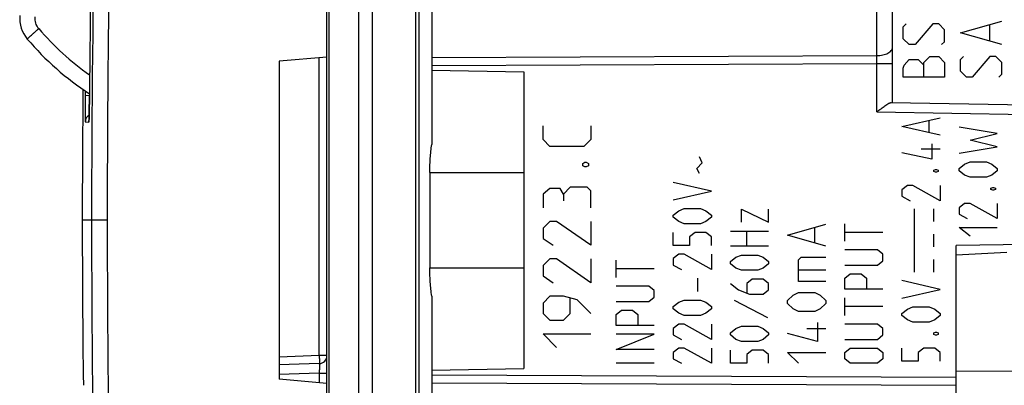
# Model space of a CAD drawing. Units: millimetres. Extents: x -89 to 61, y -42 to 64.
# Drawn here: x -89 to -58, y -5 to 6 of the extents above; entities that cross this region are included whole.
import ezdxf

# ---------------------------------------------------------------- set-up
doc = ezdxf.new("R2010")
doc.units = ezdxf.units.MM
doc.header["$LTSCALE"] = 16.335
doc.layers.get('0').update_dxf_attribs({"linetype": 'CONTINUOUS'})
doc.layers.add('ASSI', color=7, linetype='CONTINUOUS')
doc.layers.add('CURVE', color=7, linetype='CONTINUOUS')

msp = doc.modelspace()

# ---------------------------------------------------------------- linework, layer by layer
at = {"color": 250, "linetype": 'CONTINUOUS'}
for p, q in [((-77.85, 41.226), (-77.85, -41.226)), ((-78.275, 40.976), (-78.275, -40.976)), ((-79.204, -39.366), (-79.204, 39.366)), ((-61.962, 5.177), (-61.962, 6.543)), ((-79.512, -4.259), (-79.512, 5.11)), ((-75.971, 5.112), (-61.962, 5.177)), ((-75.971, 4.862), (-61.962, 4.927)), ((-61.962, 4.927), (-61.471, 4.927)), ((-61.962, 3.409), (-61.962, 4.927)), ((-86.876, 4.065), (-86.877, 3.917)), ((-86.876, 4.065), (-86.877, 3.917)), ((-86.747, 3.915), (-86.877, 3.917)), ((-86.747, 3.877), (-86.747, 3.908)), ((-61.962, 3.409), (-55.766, 3.3)), ((-86.877, 3.092), (-86.764, 3.088)), ((-76.033, 1.5), (-73.071, 1.5)), ((-86.186, 0), (-86.971, 0)), ((-76.033, -1.5), (-73.071, -1.5)), ((-79.512, -4.259), (-80.771, -4.303)), ((-79.271, -4.259), (-79.512, -4.259)), ((-79.512, -4.808), (-80.771, -4.852)), ((-79.512, -4.808), (-79.512, -5.11)), ((-79.512, -4.808), (-79.271, -4.808)), ((-75.971, -4.862), (-59.471, -4.939)), ((-59.471, -4.732), (-54.962, -4.753)), ((-75.971, -5.112), (-59.471, -5.189))]:
    msp.add_line(p, q, dxfattribs=at)
at = {"color": 7, "linetype": 'CONTINUOUS'}
for p, q in [((-76.471, -41.25), (-76.471, 41.25)), ((-79.271, -41.055), (-79.271, 41.055)), ((-76.371, -25.298), (-76.371, 33.998)), ((-61.471, 3.7), (-61.471, 21.752)), ((-75.971, 15.184), (-75.971, 2.386)), ((-79.271, 5.131), (-80.771, 5)), ((-80.771, 5), (-80.771, -5)), ((-75.971, 4.716), (-73.071, 4.665)), ((-73.071, 4.665), (-73.071, -4.665)), ((-86.747, 3.908), (-86.749, 3.673)), ((-86.753, 3.43), (-86.754, 3.362)), ((-86.751, 3.505), (-86.753, 3.43)), ((-86.75, 3.586), (-86.751, 3.505)), ((-86.749, 3.673), (-86.75, 3.586)), ((-61.509, 3.701), (-55.766, 3.6)), ((-86.759, 3.162), (-86.76, 3.145)), ((-86.76, 3.145), (-86.76, 3.137)), ((-86.758, 3.181), (-86.759, 3.162)), ((-86.757, 3.212), (-86.758, 3.181)), ((-86.756, 3.248), (-86.757, 3.212)), ((-86.755, 3.301), (-86.756, 3.248)), ((-86.754, 3.362), (-86.755, 3.301)), ((-76.033, 1.5), (-76.033, -1.5)), ((-55.471, -0.73), (-59.471, -0.8)), ((-59.471, -12), (-59.471, -0.8)), ((-59.471, -1.084), (-57.871, -1)), ((-75.971, -2.386), (-75.971, -8.192)), ((-79.512, -4.508), (-80.771, -4.552)), ((-75.971, -4.716), (-73.071, -4.665)), ((-79.271, -5.131), (-80.771, -5))]:
    msp.add_line(p, q, dxfattribs=at)
msp.add_lwpolyline([(-86.76, 3.137), (-86.76, 3.13), (-86.761, 3.127), (-86.761, 3.124), (-86.761, 3.122), (-86.761, 3.121), (-86.761, 3.12)], dxfattribs=at)
at = {"color": 250, "linetype": 'CONTINUOUS'}
for centre, radius, start, end in [((408.541, -0.002), 495.219, 177.5926, 179.99977), ((-88.11, 5.052), 26.148, 359.7261, 0.2739), ((-86.514, 3.086), 0.25, 171.3548, 179.5953), ((408.541, 0.002), 495.219, 180.00022, 182.40741), ((408.485, 0.001), 494.671, 180.00016, 182.40754)]:
    msp.add_arc(centre, radius, start, end, dxfattribs=at)
at = {"color": 7, "linetype": 'CONTINUOUS'}
for centre, radius, start, end in [((376.433, -0.007), 463.196, 177.57977, 179.51565), ((312.978, 0), 399.949, 179.41029, 179.99999), ((312.99, 0), 399.961, 180.00002, 180.7436), ((-79.521, -4.259), 0.25, 272, 360)]:
    msp.add_arc(centre, radius, start, end, dxfattribs=at)
at = {"color": 250, "linetype": 'CONTINUOUS'}
for points, knots in [([(-85.75, 20.775), (-85.823, 19.045), (-85.95, 15.583), (-86.131, 8.659), (-86.186, 3.463), (-86.186, 0)], [0, 0, 0, 0, 0.250001, 0.500003, 1, 1, 1, 1]), ([(-61.962, 5.177), (-61.93, 5.178), (-61.867, 5.181), (-61.775, 5.196), (-61.691, 5.218), (-61.616, 5.249), (-61.555, 5.286), (-61.508, 5.329), (-61.483, 5.369), (-61.473, 5.403), (-61.471, 5.419), (-61.471, 5.427)], [0, 0, 0, 0, 0.16182, 0.318705, 0.46648, 0.60165, 0.721836, 0.826376, 0.917185, 0.959156, 1, 1, 1, 1]), ([(-86.877, 3.917), (-86.878, 3.865), (-86.878, 3.764), (-86.879, 3.616), (-86.88, 3.498), (-86.88, 3.409), (-86.88, 3.348), (-86.88, 3.293), (-86.88, 3.243), (-86.88, 3.199), (-86.879, 3.162), (-86.879, 3.136), (-86.879, 3.12), (-86.878, 3.11), (-86.878, 3.103), (-86.878, 3.097), (-86.877, 3.094), (-86.877, 3.092), (-86.877, 3.092)], [0, 0, 0, 0, 0.18675, 0.368186, 0.538491, 0.617471, 0.69125, 0.759047, 0.820012, 0.873243, 0.917917, 0.953328, 0.967408, 0.979025, 0.988142, 0.99472, 0.998708, 1, 1, 1, 1]), ([(-86.757, 3.22), (-86.754, 3.316), (-86.751, 3.535), (-86.748, 3.754), (-86.747, 3.877)], [0, 0, 0, 0, 0.439649, 1, 1, 1, 1]), ([(-86.755, 3.305), (-86.791, 3.283), (-86.854, 3.22), (-86.877, 3.134), (-86.877, 3.092)], [0, 0, 0, 0, 0.499946, 1, 1, 1, 1]), ([(-86.764, 3.088), (-86.764, 3.088), (-86.763, 3.089), (-86.763, 3.09), (-86.763, 3.093), (-86.762, 3.099), (-86.761, 3.109), (-86.76, 3.123), (-86.76, 3.142), (-86.759, 3.164), (-86.758, 3.191), (-86.757, 3.21), (-86.757, 3.22)], [0, 0, 0, 0, 0.005026, 0.017662, 0.03829, 0.066833, 0.147239, 0.258604, 0.400707, 0.572625, 0.772951, 1, 1, 1, 1]), ([(-79.512, -4.259), (-79.512, -4.275), (-79.511, -4.307), (-79.51, -4.353), (-79.509, -4.389), (-79.509, -4.416), (-79.509, -4.435), (-79.509, -4.451), (-79.509, -4.466), (-79.509, -4.478), (-79.51, -4.489), (-79.51, -4.497), (-79.511, -4.503), (-79.511, -4.506), (-79.512, -4.508), (-79.512, -4.508), (-79.512, -4.508)], [0, 0, 0, 0, 0.194679, 0.381844, 0.554334, 0.632982, 0.705542, 0.77132, 0.829686, 0.880086, 0.922043, 0.955169, 0.979177, 0.993929, 0.997912, 1, 1, 1, 1]), ([(-79.512, -4.508), (-79.512, -4.508), (-79.512, -4.509), (-79.511, -4.51), (-79.511, -4.512), (-79.511, -4.516), (-79.51, -4.522), (-79.51, -4.532), (-79.509, -4.545), (-79.509, -4.56), (-79.509, -4.577), (-79.509, -4.597), (-79.509, -4.619), (-79.509, -4.651), (-79.51, -4.695), (-79.511, -4.75), (-79.512, -4.789), (-79.512, -4.808)], [0, 0, 0, 0, 0.001802, 0.005588, 0.011659, 0.020063, 0.043858, 0.076829, 0.118685, 0.169041, 0.227418, 0.293257, 0.365921, 0.444708, 0.617534, 0.805043, 1, 1, 1, 1])]:
    msp.add_open_spline(points, degree=3, knots=knots, dxfattribs=at)
at = {"color": 7, "linetype": 'CONTINUOUS'}
for points, knots in [([(-61.962, 3.409), (-61.919, 3.442), (-61.854, 3.49), (-61.769, 3.554), (-61.708, 3.597), (-61.65, 3.637), (-61.605, 3.665), (-61.571, 3.683), (-61.548, 3.692), (-61.528, 3.699), (-61.515, 3.701), (-61.509, 3.701)], [0, 0, 0, 0, 0.30129, 0.447078, 0.58657, 0.716555, 0.832605, 0.883635, 0.928924, 0.967779, 1, 1, 1, 1]), ([(-76.033, 1.5), (-76.033, 1.65), (-76.023, 1.946), (-75.992, 2.241), (-75.971, 2.386)], [0, 0, 0, 0, 0.504932, 1, 1, 1, 1]), ([(-75.971, -2.386), (-75.992, -2.241), (-76.023, -1.946), (-76.033, -1.65), (-76.033, -1.5)], [0, 0, 0, 0, 0.495068, 1, 1, 1, 1])]:
    msp.add_open_spline(points, degree=3, knots=knots, dxfattribs=at)
at = {"layer": 'ASSI', "color": 7, "linetype": 'CONTINUOUS'}
for p, q in [((-79.271, 5.131), (-80.771, 5)), ((-80.771, 5), (-80.771, -5)), ((-86.747, 3.908), (-86.749, 3.673)), ((-86.753, 3.43), (-86.754, 3.362)), ((-86.751, 3.505), (-86.753, 3.43)), ((-86.75, 3.586), (-86.751, 3.505)), ((-86.749, 3.673), (-86.75, 3.586)), ((-86.759, 3.162), (-86.76, 3.145)), ((-86.76, 3.145), (-86.76, 3.137)), ((-86.758, 3.181), (-86.759, 3.162)), ((-86.757, 3.212), (-86.758, 3.181)), ((-86.756, 3.248), (-86.757, 3.212)), ((-86.755, 3.301), (-86.756, 3.248)), ((-86.754, 3.362), (-86.755, 3.301)), ((-79.271, -5.131), (-80.771, -5))]:
    msp.add_line(p, q, dxfattribs=at)
at = {"layer": 'ASSI', "color": 250, "linetype": 'CONTINUOUS'}
for p, q in [((-86.876, 4.065), (-86.877, 3.917)), ((-86.876, 4.065), (-86.877, 3.917)), ((-86.747, 3.915), (-86.877, 3.917)), ((-86.747, 3.877), (-86.747, 3.908)), ((-86.877, 3.092), (-86.764, 3.088)), ((-86.186, 0), (-86.971, 0))]:
    msp.add_line(p, q, dxfattribs=at)
at = {"layer": 'ASSI', "color": 7, "linetype": 'CONTINUOUS'}
msp.add_lwpolyline([(-86.76, 3.137), (-86.76, 3.13), (-86.761, 3.127), (-86.761, 3.124), (-86.761, 3.122), (-86.761, 3.121), (-86.761, 3.12)], dxfattribs=at)
at = {"layer": 'ASSI', "color": 250, "linetype": 'CONTINUOUS'}
for centre, radius, start, end in [((408.541, -0.002), 495.219, 177.5926, 179.99977), ((-81.867, 11.533), 8.5, 220.4036, 235.0118), ((-86.514, 3.086), 0.25, 171.3548, 179.5953), ((408.541, 0.002), 495.219, 180.00022, 182.40741), ((408.485, 0.001), 494.671, 180.00016, 182.40754)]:
    msp.add_arc(centre, radius, start, end, dxfattribs=at)
at = {"layer": 'ASSI', "color": 7, "linetype": 'CONTINUOUS'}
for centre, radius, start, end in [((376.433, -0.007), 463.196, 177.57977, 179.51565), ((-87.941, 6.345), 1, 174.8322, 220.4046), ((-81.849, 11.53), 9, 220.4037, 237.0414), ((312.978, 0), 399.949, 179.41029, 179.99999), ((312.99, 0), 399.961, 180.00002, 180.7436)]:
    msp.add_arc(centre, radius, start, end, dxfattribs=at)
at = {"layer": 'ASSI', "color": 250, "linetype": 'CONTINUOUS'}
for points, knots in [([(-85.75, 20.775), (-85.823, 19.045), (-85.95, 15.583), (-86.131, 8.659), (-86.186, 3.463), (-86.186, 0)], [0, 0, 0, 0, 0.250001, 0.500003, 1, 1, 1, 1]), ([(-88.339, 6.023), (-88.382, 6.073), (-88.448, 6.192), (-88.462, 6.327), (-88.456, 6.392)], [0, 0, 0, 0, 0.499957, 1, 1, 1, 1]), ([(-88.703, 5.697), (-88.703, 5.697), (-88.703, 5.698), (-88.701, 5.701), (-88.696, 5.706), (-88.688, 5.714), (-88.677, 5.726), (-88.662, 5.74), (-88.644, 5.756), (-88.623, 5.775), (-88.59, 5.805), (-88.542, 5.847), (-88.48, 5.902), (-88.411, 5.962), (-88.364, 6.002), (-88.339, 6.023)], [0, 0, 0, 0, 0.001747, 0.005566, 0.020096, 0.043865, 0.076745, 0.118521, 0.168738, 0.226877, 0.29242, 0.443366, 0.616083, 0.804333, 1, 1, 1, 1]), ([(-86.877, 3.917), (-86.878, 3.865), (-86.878, 3.764), (-86.879, 3.616), (-86.88, 3.498), (-86.88, 3.409), (-86.88, 3.348), (-86.88, 3.293), (-86.88, 3.243), (-86.88, 3.199), (-86.879, 3.162), (-86.879, 3.136), (-86.879, 3.12), (-86.878, 3.11), (-86.878, 3.103), (-86.878, 3.097), (-86.877, 3.094), (-86.877, 3.092), (-86.877, 3.092)], [0, 0, 0, 0, 0.18675, 0.368186, 0.538491, 0.617471, 0.69125, 0.759047, 0.820012, 0.873243, 0.917917, 0.953328, 0.967408, 0.979025, 0.988142, 0.99472, 0.998708, 1, 1, 1, 1]), ([(-86.757, 3.22), (-86.754, 3.316), (-86.751, 3.535), (-86.748, 3.754), (-86.747, 3.877)], [0, 0, 0, 0, 0.439649, 1, 1, 1, 1]), ([(-86.755, 3.305), (-86.791, 3.283), (-86.854, 3.22), (-86.877, 3.134), (-86.877, 3.092)], [0, 0, 0, 0, 0.499946, 1, 1, 1, 1]), ([(-86.764, 3.088), (-86.764, 3.088), (-86.763, 3.089), (-86.763, 3.09), (-86.763, 3.093), (-86.762, 3.099), (-86.761, 3.109), (-86.76, 3.123), (-86.76, 3.142), (-86.759, 3.164), (-86.758, 3.191), (-86.757, 3.21), (-86.757, 3.22)], [0, 0, 0, 0, 0.005026, 0.017662, 0.03829, 0.066833, 0.147239, 0.258604, 0.400707, 0.572625, 0.772951, 1, 1, 1, 1])]:
    msp.add_open_spline(points, degree=3, knots=knots, dxfattribs=at)
at = {"layer": 'CURVE', "color": 250, "linetype": 'CONTINUOUS'}
for p, q in [((-59.331, 5.893), (-58.031, 6.264)), ((-61.131, 6.079), (-61.038, 6.171)), ((-61.131, 5.707), (-61.131, 6.079)), ((-60.202, 6.171), (-60.759, 5.521)), ((-60.017, 6.171), (-60.202, 6.171)), ((-59.831, 5.986), (-60.017, 6.171)), ((-59.831, 5.614), (-59.831, 5.986)), ((-58.031, 5.521), (-59.331, 5.893)), ((-58.403, 5.645), (-58.403, 6.14)), ((-60.945, 5.521), (-61.131, 5.707)), ((-59.924, 5.521), (-59.831, 5.614)), ((-60.759, 5.521), (-60.945, 5.521)), ((-61.1, 4.871), (-60.945, 5.057)), ((-60.945, 5.057), (-60.667, 5.057)), ((-60.667, 5.057), (-60.481, 4.871)), ((-60.481, 4.964), (-60.295, 5.15)), ((-60.481, 4.5), (-60.481, 4.964)), ((-60.295, 5.15), (-60.017, 5.15)), ((-60.017, 5.15), (-59.831, 4.964)), ((-59.831, 4.964), (-59.831, 4.5)), ((-59.331, 5.057), (-59.238, 5.15)), ((-59.331, 4.686), (-59.331, 5.057)), ((-58.403, 5.15), (-58.96, 4.5)), ((-58.217, 5.15), (-58.403, 5.15)), ((-58.031, 4.964), (-58.217, 5.15)), ((-58.031, 4.593), (-58.031, 4.964)), ((-61.131, 4.779), (-61.1, 4.871)), ((-61.131, 4.5), (-61.131, 4.779)), ((-59.145, 4.5), (-59.331, 4.686)), ((-59.831, 4.5), (-61.131, 4.5)), ((-58.96, 4.5), (-59.145, 4.5)), ((-58.124, 4.5), (-58.031, 4.593)), ((-61.172, 2.946), (-59.972, 3.22)), ((-60.315, 2.763), (-60.315, 3.128)), ((-72.47, 2.536), (-72.47, 2.964)), ((-70.97, 2.964), (-70.97, 2.536)), ((-59.972, 2.671), (-61.172, 2.946)), ((-58.172, 2.723), (-59.372, 2.929)), ((-72.256, 2.321), (-72.47, 2.536)), ((-70.97, 2.536), (-71.185, 2.321)), ((-59.029, 2.517), (-58.172, 2.723)), ((-58.172, 2.311), (-59.029, 2.517)), ((-71.185, 2.321), (-72.256, 2.321)), ((-59.972, 2.237), (-60.572, 2.237)), ((-60.229, 2.397), (-60.229, 1.917)), ((-59.372, 2.106), (-58.172, 2.311)), ((-67.457, 1.809), (-67.542, 1.991)), ((-60.229, 1.917), (-61.172, 2.123)), ((-71.22, 1.786), (-71.149, 1.821)), ((-71.22, 1.714), (-71.22, 1.786)), ((-71.149, 1.679), (-71.22, 1.714)), ((-71.149, 1.821), (-71.113, 1.821)), ((-71.113, 1.679), (-71.149, 1.679)), ((-71.113, 1.821), (-71.042, 1.786)), ((-71.042, 1.714), (-71.113, 1.679)), ((-71.042, 1.786), (-71.042, 1.714)), ((-67.628, 1.626), (-67.457, 1.809)), ((-67.542, 1.466), (-67.628, 1.626)), ((-60.172, 1.574), (-60.115, 1.597)), ((-60.172, 1.528), (-60.172, 1.574)), ((-60.115, 1.597), (-60.086, 1.597)), ((-60.086, 1.597), (-60.029, 1.574)), ((-60.029, 1.574), (-60.029, 1.528)), ((-59.372, 1.626), (-59.201, 1.763)), ((-59.372, 1.557), (-59.372, 1.626)), ((-59.201, 1.42), (-59.372, 1.557)), ((-59.201, 1.763), (-59.029, 1.831)), ((-59.029, 1.831), (-58.515, 1.831)), ((-58.515, 1.831), (-58.344, 1.763)), ((-58.344, 1.763), (-58.172, 1.626)), ((-58.172, 1.557), (-58.344, 1.42)), ((-58.172, 1.626), (-58.172, 1.557)), ((-60.115, 1.506), (-60.172, 1.528)), ((-60.086, 1.506), (-60.115, 1.506)), ((-60.029, 1.528), (-60.086, 1.506)), ((-59.029, 1.351), (-59.201, 1.42)), ((-58.515, 1.351), (-59.029, 1.351)), ((-58.344, 1.42), (-58.515, 1.351)), ((-72.256, 1), (-72.47, 0.821)), ((-71.934, 1), (-72.256, 1)), ((-71.827, 0.821), (-71.934, 1)), ((-71.613, 1.036), (-71.827, 0.821)), ((-71.077, 1.036), (-71.613, 1.036)), ((-70.97, 0.929), (-71.077, 1.036)), ((-67.171, 0.917), (-68.371, 1.191)), ((-61, 1.094), (-61.172, 0.957)), ((-61.172, 0.957), (-61.172, 0.751)), ((-60.829, 1.094), (-61, 1.094)), ((-59.972, 0.614), (-60.829, 1.094)), ((-59.972, 1.094), (-59.972, 0.614)), ((-58.372, 1.009), (-58.315, 1.031)), ((-58.372, 0.963), (-58.372, 1.009)), ((-58.315, 0.94), (-58.372, 0.963)), ((-58.315, 1.031), (-58.287, 1.031)), ((-58.287, 0.94), (-58.315, 0.94)), ((-58.287, 1.031), (-58.229, 1.009)), ((-58.229, 0.963), (-58.287, 0.94)), ((-58.229, 1.009), (-58.229, 0.963)), ((-72.47, 0.821), (-72.47, 0.393)), ((-71.827, 0.821), (-71.827, 0.607)), ((-70.97, 0.393), (-70.97, 0.929)), ((-68.371, 0.643), (-67.171, 0.917)), ((-61.172, 0.751), (-60.915, 0.614)), ((-68.199, 0.3), (-68.028, 0.369)), ((-68.028, 0.369), (-67.514, 0.369)), ((-67.514, 0.369), (-67.342, 0.3)), ((-66.228, 0.346), (-65.371, -0.066)), ((-66.228, -0.066), (-66.228, 0.346)), ((-65.371, -0.066), (-65.371, 0.346)), ((-60.782, -1.637), (-60.782, 0.363)), ((-60.172, -0.037), (-60.172, 0.363)), ((-59.201, 0.529), (-59.372, 0.391)), ((-59.372, 0.391), (-59.372, 0.186)), ((-59.029, 0.529), (-59.201, 0.529)), ((-58.172, 0.049), (-59.029, 0.529)), ((-58.172, 0.529), (-58.172, 0.049)), ((-68.371, 0.163), (-68.199, 0.3)), ((-68.371, 0.094), (-68.371, 0.163)), ((-68.199, -0.043), (-68.371, 0.094)), ((-67.342, 0.3), (-67.171, 0.163)), ((-67.171, 0.094), (-67.342, -0.043)), ((-67.171, 0.163), (-67.171, 0.094)), ((-59.372, 0.186), (-59.115, 0.049)), ((-72.256, -0.036), (-72.47, -0.25)), ((-72.47, -0.25), (-72.47, -0.571)), ((-72.042, -0.036), (-72.256, -0.036)), ((-70.97, -0.786), (-72.042, -0.036)), ((-70.97, -0.036), (-70.97, -0.786)), ((-68.028, -0.111), (-68.199, -0.043)), ((-67.514, -0.111), (-68.028, -0.111)), ((-67.342, -0.043), (-67.514, -0.111)), ((-64.771, -0.471), (-63.571, -0.129)), ((-63.914, -0.7), (-63.914, -0.243)), ((-62.972, -0.66), (-62.972, -0.111)), ((-59.372, -0.226), (-58.172, -0.226)), ((-59.029, -0.5), (-59.372, -0.226)), ((-72.47, -0.571), (-72.149, -0.786)), ((-68.371, -0.797), (-68.371, -0.386)), ((-67.685, -0.386), (-67.857, -0.523)), ((-67.857, -0.523), (-67.857, -0.797)), ((-67.342, -0.386), (-67.685, -0.386)), ((-67.171, -0.523), (-67.342, -0.386)), ((-67.171, -0.797), (-67.171, -0.523)), ((-66.571, -0.34), (-65.371, -0.34)), ((-66.057, -0.82), (-66.057, -0.34)), ((-63.571, -0.814), (-64.771, -0.471)), ((-61.772, -0.386), (-62.972, -0.386)), ((-60.172, -0.837), (-60.172, -0.437)), ((-67.857, -0.797), (-68.371, -0.797)), ((-65.371, -0.82), (-66.571, -0.82)), ((-72.256, -1.214), (-72.47, -1.429)), ((-72.042, -1.214), (-72.256, -1.214)), ((-70.97, -1.964), (-72.042, -1.214)), ((-70.97, -1.214), (-70.97, -1.964)), ((-68.199, -1.071), (-68.371, -1.209)), ((-68.371, -1.209), (-68.371, -1.414)), ((-68.028, -1.071), (-68.199, -1.071)), ((-67.171, -1.551), (-68.028, -1.071)), ((-67.171, -1.071), (-67.171, -1.551)), ((-66.571, -1.3), (-66.4, -1.163)), ((-66.4, -1.163), (-66.228, -1.094)), ((-66.228, -1.094), (-65.714, -1.094)), ((-65.714, -1.094), (-65.543, -1.163)), ((-65.543, -1.163), (-65.371, -1.3)), ((-64.428, -1.243), (-64.343, -1.157)), ((-64.343, -1.157), (-63.571, -1.157)), ((-61.943, -0.934), (-62.972, -0.934)), ((-61.772, -1.071), (-61.943, -0.934)), ((-61.772, -1.277), (-61.772, -1.071)), ((-60.172, -1.637), (-60.172, -1.237)), ((-72.47, -1.429), (-72.47, -1.75)), ((-70.17, -1.803), (-70.17, -1.254)), ((-68.971, -1.529), (-70.17, -1.529)), ((-68.371, -1.414), (-68.114, -1.551)), ((-66.571, -1.369), (-66.571, -1.3)), ((-66.4, -1.506), (-66.571, -1.369)), ((-66.228, -1.574), (-66.4, -1.506)), ((-65.543, -1.506), (-65.714, -1.574)), ((-65.371, -1.369), (-65.543, -1.506)), ((-65.371, -1.3), (-65.371, -1.369)), ((-64.428, -1.929), (-64.428, -1.243)), ((-62.972, -1.414), (-61.943, -1.414)), ((-61.943, -1.414), (-61.772, -1.277)), ((-72.47, -1.75), (-72.149, -1.964)), ((-67.599, -2.237), (-67.599, -1.826)), ((-65.714, -1.574), (-66.228, -1.574)), ((-65.885, -1.849), (-66.057, -1.986)), ((-65.543, -1.849), (-65.885, -1.849)), ((-65.371, -1.986), (-65.543, -1.849)), ((-64.428, -1.557), (-63.571, -1.557)), ((-62.972, -1.826), (-62.8, -1.689)), ((-62.972, -2.169), (-62.972, -1.826)), ((-62.8, -1.689), (-62.457, -1.689)), ((-62.457, -1.689), (-62.286, -1.826)), ((-62.286, -1.826), (-62.286, -2.169)), ((-69.142, -2.077), (-70.17, -2.077)), ((-68.971, -2.214), (-69.142, -2.077)), ((-66.571, -1.986), (-66.314, -2.191)), ((-66.057, -1.986), (-66.057, -2.283)), ((-65.371, -2.191), (-65.371, -1.986)), ((-63.571, -1.929), (-64.428, -1.929)), ((-61.772, -2.169), (-62.972, -2.169)), ((-59.972, -2.174), (-61.172, -1.9)), ((-72.256, -2.393), (-72.47, -2.607)), ((-71.827, -2.393), (-72.256, -2.393)), ((-71.399, -2.5), (-71.827, -2.393)), ((-71.613, -2.929), (-71.613, -2.464)), ((-69.142, -2.557), (-68.971, -2.42)), ((-68.971, -2.42), (-68.971, -2.214)), ((-66.314, -2.191), (-65.971, -2.329)), ((-65.971, -2.329), (-65.543, -2.329)), ((-65.543, -2.329), (-65.371, -2.191)), ((-64.771, -2.529), (-64.6, -2.357)), ((-64.6, -2.357), (-64.428, -2.271)), ((-64.428, -2.271), (-63.914, -2.271)), ((-63.914, -2.271), (-63.743, -2.357)), ((-63.743, -2.357), (-63.571, -2.529)), ((-62.972, -2.991), (-62.972, -2.443)), ((-61.172, -2.449), (-59.972, -2.174)), ((-72.47, -2.607), (-72.47, -2.929)), ((-70.97, -2.929), (-71.399, -2.5)), ((-70.17, -2.557), (-69.142, -2.557)), ((-68.371, -2.717), (-68.199, -2.58)), ((-68.371, -2.786), (-68.371, -2.717)), ((-68.199, -2.923), (-68.371, -2.786)), ((-68.199, -2.58), (-68.028, -2.511)), ((-68.028, -2.511), (-67.514, -2.511)), ((-67.514, -2.511), (-67.342, -2.58)), ((-67.342, -2.58), (-67.171, -2.717)), ((-67.171, -2.786), (-67.342, -2.923)), ((-67.171, -2.717), (-67.171, -2.786)), ((-66.457, -2.511), (-65.4, -3.06)), ((-64.771, -2.614), (-64.771, -2.529)), ((-64.6, -2.786), (-64.771, -2.614)), ((-64.428, -2.871), (-64.6, -2.786)), ((-63.743, -2.786), (-63.914, -2.871)), ((-63.571, -2.614), (-63.743, -2.786)), ((-63.571, -2.529), (-63.571, -2.614)), ((-61.772, -2.717), (-62.972, -2.717)), ((-61, -2.792), (-60.829, -2.723)), ((-60.829, -2.723), (-60.315, -2.723)), ((-60.315, -2.723), (-60.143, -2.792)), ((-72.47, -2.929), (-72.256, -3.143)), ((-71.827, -3.143), (-71.613, -2.929)), ((-70.17, -2.969), (-69.999, -2.831)), ((-70.17, -3.311), (-70.17, -2.969)), ((-69.999, -2.831), (-69.656, -2.831)), ((-69.656, -2.831), (-69.485, -2.969)), ((-69.485, -2.969), (-69.485, -3.311)), ((-68.028, -2.991), (-68.199, -2.923)), ((-67.514, -2.991), (-68.028, -2.991)), ((-67.342, -2.923), (-67.514, -2.991)), ((-63.914, -2.871), (-64.428, -2.871)), ((-61.172, -2.929), (-61, -2.792)), ((-61.172, -2.997), (-61.172, -2.929)), ((-61, -3.134), (-61.172, -2.997)), ((-60.143, -2.792), (-59.972, -2.929)), ((-59.972, -2.997), (-60.143, -3.134)), ((-59.972, -2.929), (-59.972, -2.997)), ((-72.256, -3.143), (-71.827, -3.143)), ((-68.971, -3.311), (-70.17, -3.311)), ((-68.199, -3.266), (-68.371, -3.403)), ((-68.371, -3.403), (-68.371, -3.609)), ((-68.028, -3.266), (-68.199, -3.266)), ((-67.171, -3.746), (-68.028, -3.266)), ((-67.171, -3.266), (-67.171, -3.746)), ((-66.571, -3.54), (-66.4, -3.403)), ((-66.4, -3.403), (-66.228, -3.334)), ((-66.228, -3.334), (-65.714, -3.334)), ((-65.714, -3.334), (-65.543, -3.403)), ((-65.543, -3.403), (-65.371, -3.54)), ((-63.829, -3.214), (-63.829, -3.814)), ((-61.943, -3.266), (-62.972, -3.266)), ((-61.772, -3.403), (-61.943, -3.266)), ((-61.772, -3.609), (-61.772, -3.403)), ((-60.829, -3.203), (-61, -3.134)), ((-60.315, -3.203), (-60.829, -3.203)), ((-60.143, -3.134), (-60.315, -3.203)), ((-72.47, -3.571), (-70.97, -3.571)), ((-72.042, -4), (-72.47, -3.571)), ((-68.971, -3.586), (-70.17, -3.586)), ((-70.17, -4.066), (-68.971, -3.586)), ((-68.371, -3.609), (-68.114, -3.746)), ((-66.571, -3.609), (-66.571, -3.54)), ((-66.4, -3.746), (-66.571, -3.609)), ((-65.371, -3.609), (-65.543, -3.746)), ((-65.371, -3.54), (-65.371, -3.609)), ((-63.829, -3.814), (-64.771, -3.557)), ((-63.571, -3.414), (-64.171, -3.414)), ((-61.943, -3.746), (-61.772, -3.609)), ((-60.172, -3.546), (-60.115, -3.523)), ((-60.172, -3.592), (-60.172, -3.546)), ((-60.115, -3.614), (-60.172, -3.592)), ((-60.115, -3.523), (-60.086, -3.523)), ((-60.086, -3.614), (-60.115, -3.614)), ((-60.086, -3.523), (-60.029, -3.546)), ((-60.029, -3.592), (-60.086, -3.614)), ((-60.029, -3.546), (-60.029, -3.592)), ((-68.199, -4.02), (-68.371, -4.157)), ((-68.028, -4.02), (-68.199, -4.02)), ((-67.171, -4.5), (-68.028, -4.02)), ((-67.171, -4.02), (-67.171, -4.5)), ((-66.228, -3.814), (-66.4, -3.746)), ((-65.714, -3.814), (-66.228, -3.814)), ((-65.543, -3.746), (-65.714, -3.814)), ((-62.972, -3.746), (-61.943, -3.746)), ((-62.972, -4.157), (-62.8, -4.02)), ((-62.8, -4.02), (-61.943, -4.02)), ((-61.943, -4.02), (-61.772, -4.157)), ((-61.172, -4.437), (-61.172, -4.026)), ((-60.486, -4.026), (-60.658, -4.163)), ((-60.143, -4.026), (-60.486, -4.026)), ((-59.972, -4.163), (-60.143, -4.026)), ((-68.971, -4.066), (-70.17, -4.066)), ((-68.371, -4.157), (-68.371, -4.363)), ((-66.571, -4.5), (-66.571, -4.089)), ((-65.885, -4.089), (-66.057, -4.226)), ((-66.057, -4.226), (-66.057, -4.5)), ((-65.543, -4.089), (-65.885, -4.089)), ((-65.371, -4.226), (-65.543, -4.089)), ((-65.371, -4.5), (-65.371, -4.226)), ((-64.771, -4.157), (-63.571, -4.157)), ((-64.428, -4.5), (-64.771, -4.157)), ((-62.972, -4.363), (-62.972, -4.157)), ((-61.772, -4.157), (-61.772, -4.363)), ((-60.658, -4.163), (-60.658, -4.437)), ((-59.972, -4.437), (-59.972, -4.163)), ((-68.971, -4.5), (-70.17, -4.5)), ((-68.371, -4.363), (-68.114, -4.5)), ((-66.057, -4.5), (-66.571, -4.5)), ((-62.8, -4.5), (-62.972, -4.363)), ((-61.943, -4.5), (-62.8, -4.5)), ((-61.772, -4.363), (-61.943, -4.5)), ((-60.658, -4.437), (-61.172, -4.437))]:
    msp.add_line(p, q, dxfattribs=at)

doc.saveas('drawing.dxf')
